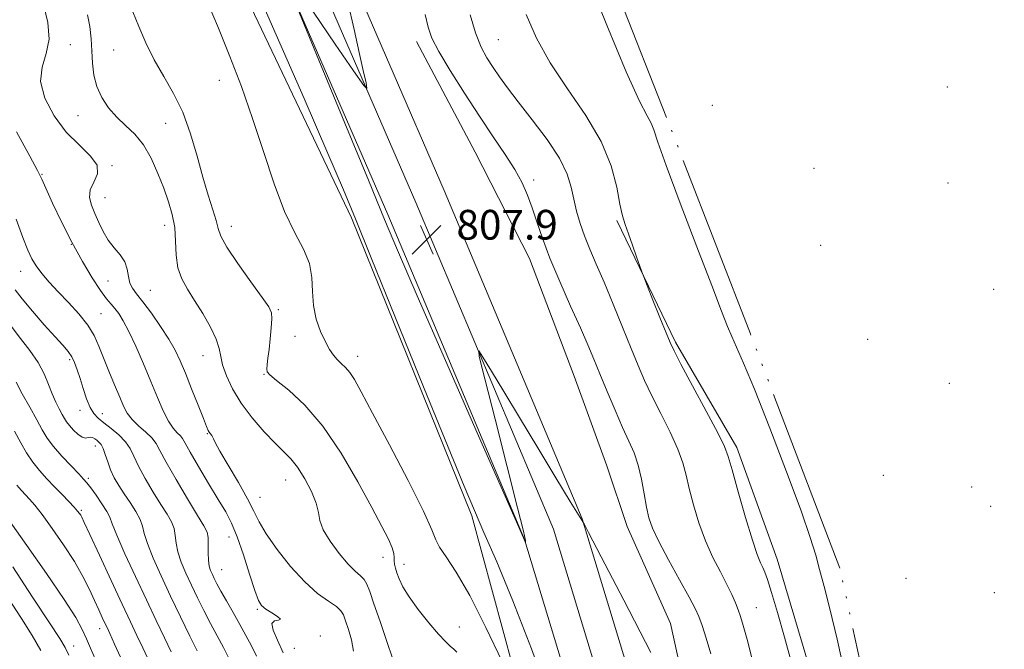
# Model space of a CAD drawing. Extents: x 2109800 to 2112700, y 292300 to 295200.
# Drawn here: x 2110683 to 2110948, y 294776 to 294945 of the extents above; entities that cross this region are included whole.
import ezdxf

# ---------------------------------------------------------------- set-up
doc = ezdxf.new("R2010")
doc.units = 0
doc.header["$MEASUREMENT"] = 0
doc.linetypes.add('rvrstm', pattern=[117.1, 50, -3.9, 0.5, -3.9, 0.5, -3.9, 0.5, -3.9, 50])
for name, color, linetype, lineweight in [('BREAKLINE DTM HARD', 7, 'Continuous', 0), ('CONTOUR INDEX', 41, 'Continuous', 13), ('CONTOUR INTERMEDIATE', 44, 'Continuous', 0), ('MARSH - SWAMP OUTLINE', 122, 'rvrstm', 0), ('SPOT ELEVATION', 7, 'Continuous', 0), ('SPOT ELEVATION DTM', 2, 'Continuous', 13)]:
    doc.layers.add(name, color=color, linetype=linetype, lineweight=lineweight)
doc.styles.add('Style-WORKING', font='WORKING.shx')

# ---------------------------------------------------------------- blocks, each defined once
blk = doc.blocks.new('SPOT')
at = {"layer": 'SPOT ELEVATION'}
for p, q in [((-3.91, -3.91), (3.82, 3.81)), ((-1.65, 3.77), (1.72, -3.93))]:
    blk.add_line(p, q, dxfattribs=at)

msp = doc.modelspace()

# ---------------------------------------------------------------- linework, layer by layer
at = {"layer": 'BREAKLINE DTM HARD'}
for points in [[(2110720.847, 295000, 811.218), (2110735.62, 294968.42, 810.99), (2110771.98, 294892.22, 810.25), (2110804.34, 294812.07, 810.25), (2110820.95, 294750.73, 812.29)], [(2110733.64, 295000, 807.963), (2110752.63, 294960.18, 807.99), (2110781.69, 294893.06, 807.65), (2110818.47, 294805.67, 807.99), (2110846.03, 294714.86, 808.9), (2110858.47, 294640.06, 810.67), (2110862.58, 294579.65, 814.59), (2110865.1, 294529.66, 819.37), (2110867.15, 294489.24, 822.78), (2110874.42, 294452.82, 823.35), (2110885.43, 294393.47, 822.67), (2110904.79, 294310.93, 819.65), (2110919.53, 294226.44, 817.15), (2110930.38, 294152.79, 815.95), (2110935.09, 294097.53, 815.67), (2110936.41, 294041.85, 815.5), (2110930.79, 293957.21, 817.04)], [(2110742.781, 295000, 808.166), (2110760.14, 294963.6, 808.19), (2110789.28, 294896.3, 807.85), (2110826.24, 294808.48, 808.19), (2110854.08, 294716.74, 809.1), (2110866.67, 294641.02, 810.87), (2110870.82, 294580.14, 814.79), (2110873.34, 294530.08, 819.57), (2110875.36, 294490.26, 822.98), (2110882.52, 294454.38, 823.55), (2110893.51, 294395.17, 822.87), (2110912.88, 294312.58, 819.85), (2110927.68, 294227.75, 817.35), (2110938.58, 294153.74, 816.15), (2110943.33, 294097.98, 815.87), (2110944.67, 294041.67, 815.7), (2110939, 293956.4, 817.24)], [(2110751.922, 295000, 807.968), (2110767.65, 294967.02, 807.99), (2110796.87, 294899.54, 807.65), (2110834.01, 294811.29, 807.99), (2110862.13, 294718.62, 808.9), (2110874.87, 294641.98, 810.67), (2110879.06, 294580.63, 814.59), (2110881.58, 294530.5, 819.37), (2110883.57, 294491.28, 822.78), (2110890.62, 294455.94, 823.35), (2110901.59, 294396.87, 822.67), (2110920.97, 294314.23, 819.65), (2110935.83, 294229.06, 817.15), (2110946.78, 294154.69, 815.95), (2110951.57, 294098.43, 815.67), (2110952.93, 294041.49, 815.5), (2110947.21, 293955.59, 817.04)], [(2110896.01, 294563.75, 813.51), (2110890.54, 294577.5, 813.29), (2110891.11, 294609.01, 810.51), (2110888.35, 294640.92, 809.95), (2110883.01, 294673.95, 810.03), (2110878.41, 294708.09, 808.1), (2110873.73, 294729.99, 808.1), (2110863.16, 294758.61, 807.91), (2110857.76, 294783.11, 807.5), (2110846.07, 294809.14, 806.98), (2110840.61, 294825.49, 807.5), (2110831.87, 294849.64, 807.28), (2110819.84, 294881.24, 806.84), (2110805.2, 294909.88, 807.17), (2110789.45, 294939.64, 806.65)], [(2110956.67, 294591.55, 800.21), (2110937.15, 294611.33, 801.47), (2110924.29, 294628.83, 801.47), (2110914.49, 294661.52, 801.28), (2110912.45, 294689.34, 801.1), (2110907.46, 294719.78, 800.87), (2110899.17, 294757.65, 801.06), (2110886.47, 294800.37, 801.17), (2110875.55, 294830.47, 801.54), (2110859.05, 294858.75, 801.73), (2110843.32, 294891.48, 802.21)]]:
    msp.add_polyline3d(points, dxfattribs=at)
at = {"layer": 'CONTOUR INDEX', "flags": 128}
for points, elevation in [([(2110825.85, 294761.345), (2110820.385, 294776.303), (2110815.34, 294789.213), (2110811, 294799.638), (2110807.567, 294807.549), (2110804.992, 294813.459), (2110802.211, 294820.042), (2110797.911, 294830.515), (2110791.315, 294846.762), (2110783.798, 294865.338), (2110777.276, 294881.466), (2110773.024, 294891.931), (2110769.765, 294899.748), (2110765.584, 294909.492), (2110759.181, 294924.289), (2110751.715, 294941.461), (2110744.958, 294956.882)], 810), ([(2110904.915, 294768.314), (2110902.545, 294778.865), (2110900.596, 294787.031), (2110899.06, 294793.051), (2110897.852, 294797.599), (2110896.793, 294801.502), (2110895.338, 294806.221), (2110892.849, 294813.37), (2110888.968, 294823.845), (2110884.45, 294835.658), (2110880.332, 294846.097), (2110877.406, 294853.125), (2110875.501, 294857.397), (2110874.201, 294860.242), (2110873.058, 294863.006), (2110871.486, 294867.118), (2110868.862, 294874.025), (2110864.867, 294884.444), (2110860.386, 294896.17), (2110856.604, 294906.269), (2110854.381, 294912.554), (2110853.281, 294915.832), (2110852.539, 294917.657), (2110851.429, 294919.638), (2110849.373, 294923.6), (2110845.83, 294931.422), (2110840.595, 294944.026), (2110834.81, 294958.513)], 800), ([(2110753.587, 294775.206), (2110752.058, 294778.605), (2110750.897, 294781.31), (2110750.562, 294783.087), (2110751.278, 294783.841), (2110752.341, 294784.029), (2110752.817, 294784.248), (2110752.049, 294784.942), (2110750.492, 294785.956), (2110748.878, 294786.986), (2110747.749, 294787.906), (2110746.897, 294789.31), (2110745.919, 294791.971), (2110744.528, 294796.333), (2110742.873, 294801.534), (2110741.214, 294806.381), (2110739.712, 294810.038), (2110738.127, 294813.086), (2110736.122, 294816.46), (2110733.518, 294820.773), (2110730.779, 294825.349), (2110728.528, 294829.189), (2110727.202, 294831.566), (2110726.499, 294832.828), (2110725.929, 294833.591), (2110725.1, 294834.418), (2110724.004, 294835.641), (2110722.729, 294837.534), (2110721.34, 294840.307), (2110719.793, 294843.898), (2110718.023, 294848.179), (2110716.013, 294852.941), (2110713.951, 294857.643), (2110712.074, 294861.663), (2110710.56, 294864.542), (2110709.346, 294866.474), (2110708.307, 294867.816), (2110707.299, 294868.954), (2110706.098, 294870.38), (2110704.463, 294872.616), (2110702.233, 294876.043), (2110699.576, 294880.486), (2110696.744, 294885.63), (2110693.991, 294891.086), (2110691.578, 294896.173), (2110689.77, 294900.135), (2110688.64, 294902.626), (2110687.487, 294904.95), (2110685.423, 294908.821), (2110681.894, 294915.333)], 820), ([(2110717.613, 294772.69), (2110715.841, 294776.536), (2110714.26, 294779.912), (2110712.541, 294783.542), (2110710.296, 294788.306), (2110707.324, 294794.67), (2110704.173, 294801.452), (2110701.576, 294807.054), (2110700.07, 294810.303), (2110699.401, 294811.718), (2110699.119, 294812.242), (2110698.822, 294812.688), (2110698.294, 294813.345), (2110697.368, 294814.374), (2110695.937, 294815.88), (2110694.12, 294817.755), (2110692.098, 294819.832), (2110690.035, 294821.981), (2110688.04, 294824.201), (2110686.207, 294826.523), (2110684.58, 294828.995), (2110683.017, 294831.724), (2110681.326, 294834.832)], 830)]:
    msp.add_lwpolyline(points, dxfattribs=dict(at, elevation=elevation))
at = {"layer": 'CONTOUR INTERMEDIATE', "flags": 128}
for points, elevation in [([(2110735.305, 295000), (2110737.495, 294995.096), (2110741.445, 294986.247), (2110745.782, 294976.531), (2110749.432, 294968.353), (2110751.739, 294963.298), (2110753.706, 294959.674), (2110756.753, 294954.973), (2110761.777, 294947.516), (2110767.6, 294938.942), (2110772.521, 294931.718), (2110775.247, 294927.781), (2110776.114, 294926.947), (2110775.864, 294928.503), (2110775.123, 294931.825), (2110774.043, 294936.66), (2110772.659, 294942.847), (2110770.962, 294950.199), (2110768.775, 294958.423), (2110765.878, 294967.202), (2110762.111, 294976.308), (2110757.563, 294985.888), (2110752.384, 294996.181), (2110750.446, 295000)], 808), ([(2110772.535, 294775.696), (2110771.974, 294778.676), (2110771.153, 294781.509), (2110770.37, 294783.831), (2110769.797, 294785.409), (2110769.116, 294786.534), (2110767.881, 294787.624), (2110765.759, 294789.077), (2110762.851, 294791.203), (2110759.366, 294794.286), (2110755.569, 294798.43), (2110751.937, 294802.999), (2110749.005, 294807.173), (2110747.09, 294810.411), (2110745.662, 294813.283), (2110743.975, 294816.636), (2110741.531, 294821.001), (2110738.816, 294825.635), (2110736.564, 294829.477), (2110735.31, 294831.749), (2110734.805, 294832.802), (2110734.604, 294833.268), (2110734.347, 294833.671), (2110734.023, 294834.095), (2110733.709, 294834.515), (2110733.427, 294835.007), (2110732.98, 294836.047), (2110732.119, 294838.213), (2110730.695, 294841.827), (2110728.964, 294846.206), (2110727.285, 294850.41), (2110725.893, 294853.761), (2110724.541, 294856.608), (2110722.861, 294859.558), (2110720.622, 294863.015), (2110718.14, 294866.572), (2110715.87, 294869.618), (2110714.172, 294871.731), (2110713.037, 294873.242), (2110712.362, 294874.67), (2110712.005, 294876.412), (2110711.661, 294878.386), (2110710.983, 294880.392), (2110709.738, 294882.286), (2110708.139, 294884.173), (2110706.515, 294886.217), (2110705.123, 294888.524), (2110703.953, 294890.969), (2110702.926, 294893.369), (2110702.028, 294895.586), (2110701.51, 294897.671), (2110701.686, 294899.722), (2110702.649, 294901.823), (2110703.612, 294904.013), (2110703.561, 294906.322), (2110701.783, 294908.815), (2110698.753, 294911.716), (2110695.242, 294915.283), (2110691.977, 294919.641), (2110689.508, 294924.353), (2110688.339, 294928.847), (2110688.714, 294932.734), (2110689.823, 294936.361), (2110690.595, 294940.26), (2110690.251, 294944.736), (2110689.182, 294949.183)], 818), ([(2110812.447, 294772.854), (2110808.096, 294782.034), (2110803.735, 294790.638), (2110800.112, 294796.9), (2110797.402, 294801.007), (2110795.636, 294803.636), (2110794.66, 294805.61), (2110793.58, 294808.328), (2110791.318, 294813.335), (2110787.202, 294821.515), (2110782.186, 294831.11), (2110777.63, 294839.699), (2110774.567, 294845.435), (2110772.716, 294848.746), (2110771.471, 294850.633), (2110770.329, 294851.96), (2110769.209, 294853.046), (2110768.135, 294854.076), (2110767.112, 294855.239), (2110766.072, 294856.748), (2110764.928, 294858.822), (2110763.655, 294861.605), (2110762.48, 294864.938), (2110761.695, 294868.587), (2110761.443, 294872.348), (2110761.28, 294876.14), (2110760.616, 294879.91), (2110759.016, 294883.731), (2110756.68, 294888.167), (2110753.96, 294893.905), (2110751.15, 294901.378), (2110748.289, 294910.002), (2110745.353, 294918.938), (2110742.331, 294927.493), (2110739.247, 294935.564), (2110736.139, 294943.194), (2110733.095, 294950.351)], 812), ([(2110783.02, 294773.792), (2110781.49, 294778.292), (2110779.63, 294783.613), (2110777.958, 294788.421), (2110776.849, 294791.697), (2110776.105, 294793.676), (2110775.385, 294794.906), (2110774.387, 294795.917), (2110772.976, 294797.163), (2110771.053, 294799.079), (2110768.638, 294801.921), (2110766.206, 294805.217), (2110764.351, 294808.316), (2110763.452, 294810.771), (2110763.044, 294812.954), (2110762.448, 294815.443), (2110761.16, 294818.614), (2110759.371, 294822.041), (2110757.446, 294825.097), (2110755.633, 294827.369), (2110753.723, 294829.307), (2110751.391, 294831.575), (2110748.448, 294834.665), (2110745.25, 294838.374), (2110742.288, 294842.329), (2110739.963, 294846.18), (2110738.318, 294849.688), (2110737.302, 294852.639), (2110736.794, 294854.95), (2110736.376, 294857.063), (2110735.556, 294859.547), (2110733.99, 294862.791), (2110731.925, 294866.443), (2110729.753, 294869.967), (2110727.821, 294872.986), (2110726.293, 294875.765), (2110725.283, 294878.73), (2110724.831, 294882.18), (2110724.655, 294885.921), (2110724.395, 294889.634), (2110723.764, 294893.099), (2110722.759, 294896.505), (2110721.447, 294900.139), (2110719.884, 294904.163), (2110718.069, 294908.225), (2110715.989, 294911.846), (2110713.659, 294914.696), (2110711.213, 294917.039), (2110708.815, 294919.289), (2110706.627, 294921.778), (2110704.791, 294924.53), (2110703.448, 294927.485), (2110702.675, 294930.59), (2110702.307, 294933.803), (2110702.117, 294937.082), (2110701.901, 294940.385), (2110701.552, 294943.646), (2110700.984, 294946.793)], 816), ([(2110800.292, 294775.406), (2110799.466, 294776.166), (2110798.527, 294776.973), (2110797.23, 294778.222), (2110795.336, 294780.27), (2110792.745, 294783.305), (2110789.911, 294786.847), (2110787.428, 294790.249), (2110785.746, 294792.997), (2110784.744, 294795.106), (2110784.159, 294796.726), (2110783.769, 294798), (2110783.524, 294799.036), (2110783.419, 294799.939), (2110783.408, 294800.833), (2110783.299, 294801.934), (2110782.86, 294803.479), (2110781.865, 294805.745), (2110780.116, 294809.179), (2110777.419, 294814.268), (2110773.676, 294821.197), (2110769.169, 294828.942), (2110764.275, 294836.175), (2110759.4, 294841.828), (2110755.057, 294845.854), (2110751.788, 294848.464), (2110749.964, 294849.931), (2110749.257, 294850.766), (2110749.17, 294851.54), (2110749.283, 294852.738), (2110749.493, 294854.486), (2110749.776, 294856.821), (2110750.097, 294859.681), (2110750.382, 294862.604), (2110750.548, 294865.026), (2110750.451, 294866.649), (2110749.723, 294868.236), (2110747.935, 294870.811), (2110744.901, 294875.018), (2110741.404, 294879.959), (2110738.465, 294884.352), (2110736.824, 294887.288), (2110736.077, 294889.337), (2110735.534, 294891.442), (2110734.645, 294894.384), (2110733.41, 294898.297), (2110731.967, 294903.151), (2110730.409, 294908.826), (2110728.652, 294914.831), (2110726.57, 294920.586), (2110724.101, 294925.662), (2110721.453, 294930.251), (2110718.9, 294934.7), (2110716.663, 294939.241), (2110714.757, 294943.654), (2110713.144, 294947.607)], 814), ([(2110852.494, 294775.306), (2110845.175, 294789.389), (2110839.11, 294801.055), (2110835.738, 294807.542), (2110834.49, 294809.939), (2110834.298, 294810.299), (2110834.267, 294810.339), (2110834.211, 294810.411), (2110834.117, 294810.529), (2110833.873, 294810.879), (2110832.962, 294812.331), (2110830.764, 294815.926), (2110826.915, 294822.279), (2110822.071, 294830.297), (2110817.139, 294838.464), (2110812.895, 294845.484), (2110809.581, 294850.96), (2110807.306, 294854.717), (2110806.177, 294856.395), (2110806.305, 294854.895), (2110807.798, 294848.932), (2110810.583, 294838.064), (2110813.857, 294825.239), (2110816.632, 294814.245), (2110818.171, 294807.937), (2110818.723, 294805.42), (2110818.787, 294804.862), (2110818.775, 294804.734), (2110818.759, 294804.722), (2110818.723, 294804.817), (2110818.453, 294805.473), (2110816.922, 294808.998), (2110812.902, 294818.166), (2110805.76, 294834.415), (2110797.229, 294853.836), (2110789.636, 294871.187), (2110784.594, 294882.85), (2110780.865, 294891.717), (2110776.498, 294902.304), (2110770.179, 294917.619), (2110763.153, 294934.626), (2110757.303, 294948.779)], 808), ([(2110868.625, 294774.964), (2110867.326, 294779.163), (2110866.226, 294782.586), (2110865.393, 294784.966), (2110864.424, 294787.128), (2110862.798, 294790.17), (2110860.21, 294794.807), (2110857.215, 294800.203), (2110854.58, 294805.138), (2110852.883, 294808.739), (2110851.921, 294811.532), (2110851.302, 294814.389), (2110850.686, 294817.947), (2110849.96, 294821.894), (2110849.066, 294825.682), (2110847.95, 294828.956), (2110846.563, 294832.137), (2110844.86, 294835.838), (2110842.845, 294840.452), (2110840.732, 294845.484), (2110838.786, 294850.217), (2110837.16, 294854.199), (2110835.551, 294858.039), (2110833.547, 294862.609), (2110830.892, 294868.483), (2110827.962, 294875.04), (2110825.292, 294881.358), (2110823.283, 294886.711), (2110821.798, 294891.153), (2110820.567, 294894.933), (2110819.327, 294898.312), (2110817.841, 294901.611), (2110815.88, 294905.164), (2110813.269, 294909.261), (2110810.055, 294914.024), (2110806.337, 294919.533), (2110802.301, 294925.704), (2110798.462, 294931.802), (2110795.418, 294936.931), (2110793.571, 294940.538), (2110792.538, 294943.454), (2110791.735, 294946.857)], 806), ([(2110879.838, 294773.175), (2110878.354, 294778.807), (2110877.325, 294782.59), (2110876.606, 294784.987), (2110875.98, 294786.786), (2110875.242, 294788.671), (2110874.26, 294790.9), (2110872.917, 294793.626), (2110871.155, 294796.964), (2110869.158, 294800.889), (2110867.17, 294805.341), (2110865.401, 294810.19), (2110863.929, 294815.032), (2110862.799, 294819.392), (2110861.977, 294822.99), (2110861.106, 294826.309), (2110859.755, 294830.025), (2110857.644, 294834.593), (2110855.126, 294839.585), (2110852.707, 294844.35), (2110850.749, 294848.471), (2110849.018, 294852.464), (2110847.134, 294857.078), (2110844.834, 294862.794), (2110842.312, 294869.019), (2110839.881, 294874.896), (2110837.792, 294879.769), (2110836.057, 294883.795), (2110834.626, 294887.337), (2110833.453, 294890.701), (2110832.502, 294893.975), (2110831.737, 294897.189), (2110831.039, 294900.429), (2110829.939, 294903.988), (2110827.884, 294908.213), (2110824.554, 294913.268), (2110820.575, 294918.585), (2110816.809, 294923.411), (2110813.918, 294927.19), (2110811.766, 294930.138), (2110810.018, 294932.668), (2110808.394, 294935.192), (2110806.828, 294938.139), (2110805.308, 294941.938), (2110803.843, 294946.787)], 804), ([(2110890.239, 294772.903), (2110888.415, 294779.456), (2110886.546, 294786.011), (2110884.953, 294791.437), (2110883.868, 294794.918), (2110883.157, 294796.9), (2110882.596, 294798.146), (2110881.969, 294799.436), (2110881.085, 294801.614), (2110879.759, 294805.544), (2110877.919, 294811.641), (2110875.937, 294818.532), (2110874.297, 294824.396), (2110873.267, 294828.033), (2110872.253, 294830.723), (2110870.443, 294834.367), (2110867.338, 294840.23), (2110863.688, 294847.033), (2110860.555, 294852.861), (2110858.692, 294856.391), (2110857.62, 294858.651), (2110856.55, 294861.264), (2110854.917, 294865.351), (2110853.039, 294870.054), (2110851.456, 294874.018), (2110850.547, 294876.304), (2110850.04, 294877.64), (2110849.499, 294879.17), (2110848.604, 294881.727), (2110847.491, 294884.89), (2110846.41, 294887.927), (2110845.548, 294890.362), (2110844.837, 294892.752), (2110844.148, 294895.91), (2110843.281, 294900.451), (2110841.77, 294906.19), (2110839.083, 294912.744), (2110834.936, 294919.744), (2110830.047, 294926.884), (2110825.385, 294933.874), (2110821.711, 294940.499), (2110818.969, 294946.844)], 802), ([(2110746.385, 294774.318), (2110745.064, 294777.084), (2110743.569, 294779.875), (2110741.897, 294782.837), (2110740.085, 294786.027), (2110738.319, 294789.152), (2110736.826, 294791.832), (2110735.769, 294793.793), (2110735.055, 294795.189), (2110734.526, 294796.281), (2110734.061, 294797.321), (2110733.684, 294798.524), (2110733.456, 294800.093), (2110733.404, 294802.131), (2110733.423, 294804.319), (2110733.376, 294806.236), (2110733.094, 294807.682), (2110732.273, 294809.348), (2110730.575, 294812.147), (2110727.857, 294816.622), (2110724.752, 294821.835), (2110722.086, 294826.479), (2110720.438, 294829.583), (2110719.389, 294831.518), (2110718.276, 294832.993), (2110716.619, 294834.575), (2110714.684, 294836.281), (2110712.925, 294837.984), (2110711.66, 294839.642), (2110710.673, 294841.528), (2110709.615, 294843.994), (2110708.235, 294847.252), (2110706.685, 294850.937), (2110705.219, 294854.541), (2110703.983, 294857.689), (2110702.702, 294860.53), (2110700.994, 294863.348), (2110698.61, 294866.343), (2110695.831, 294869.398), (2110693.069, 294872.317), (2110690.668, 294874.938), (2110688.694, 294877.255), (2110687.144, 294879.298), (2110685.963, 294881.201), (2110684.877, 294883.525), (2110683.56, 294886.936), (2110681.764, 294891.863)], 822), ([(2110738.886, 294773.953), (2110737.485, 294776.664), (2110735.8, 294779.779), (2110734.002, 294783.131), (2110732.234, 294786.569), (2110730.535, 294790.006), (2110728.916, 294793.373), (2110727.41, 294796.602), (2110726.14, 294799.615), (2110725.249, 294802.335), (2110724.805, 294804.711), (2110724.569, 294806.798), (2110724.225, 294808.674), (2110723.504, 294810.465), (2110722.334, 294812.477), (2110720.689, 294815.061), (2110718.617, 294818.41), (2110716.459, 294822.075), (2110714.63, 294825.45), (2110713.393, 294828.082), (2110712.41, 294830.145), (2110711.192, 294831.967), (2110709.4, 294833.795), (2110707.308, 294835.553), (2110705.339, 294837.079), (2110703.816, 294838.31), (2110702.655, 294839.554), (2110701.671, 294841.217), (2110700.716, 294843.563), (2110699.795, 294846.301), (2110698.95, 294849.004), (2110698.202, 294851.324), (2110697.481, 294853.251), (2110696.694, 294854.856), (2110695.721, 294856.277), (2110694.32, 294857.91), (2110692.224, 294860.216), (2110689.323, 294863.456), (2110686.147, 294867.095), (2110683.385, 294870.398), (2110681.529, 294872.822)], 824), ([(2110730.43, 294775.742), (2110728.477, 294779.733), (2110725.987, 294784.871), (2110723.306, 294790.465), (2110720.759, 294795.882), (2110718.595, 294800.706), (2110717.042, 294804.576), (2110716.207, 294807.292), (2110715.716, 294809.276), (2110715.074, 294811.111), (2110713.915, 294813.247), (2110712.395, 294815.605), (2110710.803, 294817.976), (2110709.376, 294820.199), (2110708.166, 294822.316), (2110707.173, 294824.421), (2110706.388, 294826.552), (2110705.745, 294828.536), (2110705.165, 294830.147), (2110704.585, 294831.228), (2110704.003, 294831.907), (2110703.432, 294832.383), (2110702.879, 294832.803), (2110702.33, 294833.114), (2110701.767, 294833.216), (2110701.16, 294833.077), (2110700.437, 294832.956), (2110699.515, 294833.182), (2110698.362, 294833.977), (2110697.146, 294835.128), (2110696.086, 294836.315), (2110695.331, 294837.308), (2110694.748, 294838.242), (2110694.137, 294839.344), (2110693.344, 294840.798), (2110692.415, 294842.635), (2110691.443, 294844.841), (2110690.465, 294847.396), (2110689.289, 294850.238), (2110687.67, 294853.292), (2110685.461, 294856.488), (2110682.932, 294859.768), (2110680.452, 294863.075)], 826), ([(2110723.438, 294775.508), (2110721.637, 294779.269), (2110719.413, 294783.904), (2110716.78, 294789.439), (2110713.837, 294795.72), (2110711.016, 294801.866), (2110708.834, 294806.818), (2110707.617, 294809.86), (2110706.931, 294811.659), (2110706.151, 294813.227), (2110704.833, 294815.315), (2110703.237, 294817.628), (2110701.804, 294819.613), (2110700.814, 294820.909), (2110699.913, 294821.939), (2110698.591, 294823.323), (2110696.513, 294825.49), (2110694.064, 294828.128), (2110691.806, 294830.735), (2110690.135, 294832.977), (2110688.78, 294835.183), (2110687.304, 294837.849), (2110685.416, 294841.262), (2110683.411, 294844.888), (2110681.736, 294847.985)], 828), ([(2110710.365, 294772.887), (2110708.245, 294777.565), (2110706.951, 294780.41), (2110706.212, 294782.009), (2110705.645, 294783.217), (2110704.931, 294784.748), (2110704.004, 294786.754), (2110702.861, 294789.242), (2110701.476, 294792.224), (2110699.713, 294795.724), (2110697.414, 294799.766), (2110694.533, 294804.264), (2110691.476, 294808.687), (2110688.766, 294812.389), (2110686.789, 294814.912), (2110685.384, 294816.533), (2110684.261, 294817.712), (2110683.159, 294818.878), (2110681.967, 294820.325)], 832), ([(2110702.997, 294773.552), (2110701.753, 294776.475), (2110700.672, 294779.006), (2110699.543, 294781.472), (2110697.777, 294784.675), (2110694.687, 294789.538), (2110689.941, 294796.507), (2110684.621, 294804.112), (2110680.165, 294810.405)], 834), ([(2110695.924, 294774.574), (2110694.95, 294776.601), (2110693.496, 294779.028), (2110690.726, 294783.282), (2110686.17, 294790.214), (2110680.842, 294798.372)], 836), ([(2110688.437, 294775.844), (2110686.087, 294779.881), (2110683.2, 294784.409), (2110679.512, 294790.077)], 838)]:
    msp.add_lwpolyline(points, dxfattribs=dict(at, elevation=elevation))
at = {"layer": 'MARSH - SWAMP OUTLINE'}
msp.add_polyline3d([(2111551.12, 294274.92, 799.21), (2111493.98, 294276.46, 799.36), (2111485.73, 294276.47, 799.39), (2111293.85, 294276.62, 800.04), (2111141.34, 294276.48, 800.04), (2111089.16, 294272.85, 801.51), (2111066.02, 294289.44, 801.51), (2111064.84, 294370.52, 800.04), (2111032.25, 294415.52, 800.44), (2111014.88, 294446.25, 800.21), (2110993.35, 294536.53, 799.7), (2110975.99, 294569.53, 799.98), (2110956.08, 294636.76, 799.38), (2110932.88, 294672.07, 799.38), (2110917.29, 294732.89, 799.38), (2110903.33, 294797.97, 799.38), (2110879.24, 294860.98, 799.38), (2110856.71, 294919.18, 799.38), (2110829.46, 294988.07, 799.38), (2110829.374, 295000, 799.38)], dxfattribs=at)
at = {"layer": 'SPOT ELEVATION DTM'}
for p in [(2110696.31, 294938.81, 817.8), (2110811.46, 294940.16, 802.96), (2110702.19, 294937.04, 816), (2110708.02, 294937.38, 814.8), (2110736.42, 294929.16, 812.6), (2110932.22, 294927.43, 799.55), (2110868.98, 294922.42, 799.41), (2110698.36, 294919.68, 816.9), (2110722.01, 294917.65, 814.8), (2110688.67, 294903.89, 819.9), (2110707.54, 294906.22, 817.9), (2110896.35, 294905.52, 799.45), (2110820.95, 294902.37, 805.6), (2110932.39, 294901.55, 799.53), (2110705.62, 294897.61, 817.1), (2110721.7, 294890.22, 816.6), (2110739.62, 294889.88, 813.4), (2110696.63, 294885.05, 820), (2110898.12, 294884.81, 799.44), (2110682.97, 294877.78, 822.7), (2110706.46, 294875.18, 818.8), (2110717.86, 294872.71, 817.1), (2110944.67, 294872.96, 799.53), (2110752.25, 294867.47, 813.8), (2110704.58, 294866.44, 821.1), (2110756.8, 294860.32, 812.6), (2110910.75, 294859.5, 799.45), (2110696.14, 294854.07, 824.3), (2110732.01, 294855.16, 816.7), (2110773.63, 294854.97, 811.4), (2110748.43, 294850.09, 814.1), (2110932.7, 294847.69, 799.49), (2110698.92, 294840.39, 824.6), (2110704.91, 294839.51, 823.3), (2110733.2, 294834.16, 818.1), (2110703.06, 294830.81, 826.6), (2110701.17, 294822.18, 827.7), (2110915, 294822.96, 799.43), (2110754.23, 294821.66, 816.8), (2110938.74, 294819.81, 799.34), (2110747.34, 294817.02, 817.2), (2110943.89, 294814.57, 799.33), (2110699.29, 294813.49, 829.8), (2110738.97, 294806.32, 820.8), (2110780.4, 294800.92, 814.6), (2110786.04, 294799.05, 813.4), (2110737.05, 294797.59, 821.1), (2110921.07, 294795.21, 799.35), (2110944.85, 294791.37, 799.31), (2110880.8, 294787.35, 803.12), (2110746.66, 294786.92, 820.2), (2110800.98, 294782.12, 813.3), (2110704.25, 294781.69, 832.6), (2110763.54, 294779.7, 819.8), (2110697.21, 294777.05, 835.3), (2110756.55, 294776.46, 819.2)]:
    msp.add_point(p, dxfattribs=at)

# ---------------------------------------------------------------- block references
at = {"layer": 'SPOT ELEVATION'}
msp.add_blockref('SPOT', (2110792.172, 294886.337, 807.858), dxfattribs=at)

# ---------------------------------------------------------------- texts
at = {"layer": 'SPOT ELEVATION', "style": 'Style-WORKING'}
msp.add_text('807.9', height=8, dxfattribs=at).set_placement((2110800.172, 294886.337, 807.858))

doc.saveas('drawing.dxf')
